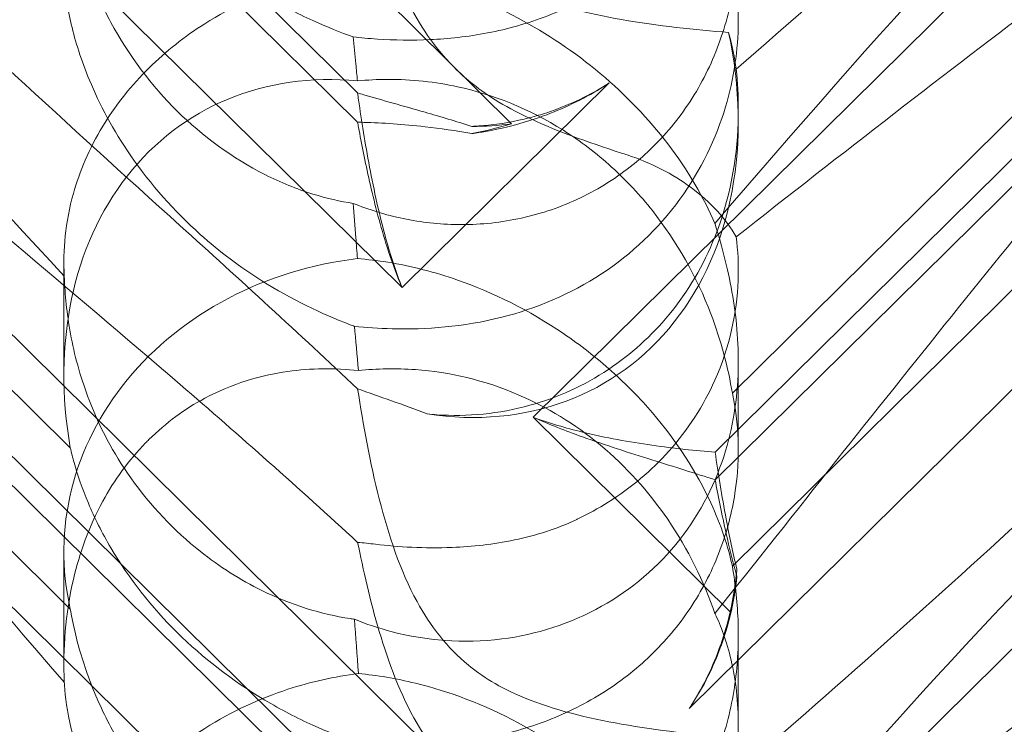
# Model space of a CAD drawing. Units: millimetres. Extents: x -6432 to 3479, y -3914 to 3608.
# Drawn here: x -1597 to -1555, y 686 to 716 of the extents above; entities that cross this region are included whole.
import ezdxf

# ---------------------------------------------------------------- set-up
doc = ezdxf.new("R2010")
doc.units = ezdxf.units.MM

# ---------------------------------------------------------------- blocks, each defined once
blk = doc.blocks.new('A$C8beed461')
at = {"color": 0, "linetype": 'Continuous', "lineweight": 0}
for p, q in [((-13884.257, 5484.344), (-13952.524, 5551.805)), ((-13939.609, 5533.932), (-13890.739, 5485.639)), ((-13939.609, 5532.703), (-13890.739, 5484.409)), ((-13943.317, 5531.257), (-13888.868, 5477.45)), ((-13831.158, 5523.572), (-13883.349, 5471.996)), ((-13884.257, 5454.697), (-13952.524, 5522.159)), ((-13875.697, 5469.363), (-13837.127, 5507.479)), ((-13939.609, 5504.286), (-13890.739, 5455.992)), ((-13875.697, 5470.523), (-13842.053, 5503.77)), ((-13939.609, 5503.057), (-13890.739, 5454.763)), ((-13943.317, 5501.611), (-13888.868, 5447.803)), ((-13876.789, 5459.74), (-13836.666, 5499.39)), ((-13902.822, 5470.71), (-13930.036, 5497.604)), ((-13851.717, 5495.986), (-13874.973, 5473.004)), ((-13831.158, 5493.925), (-13883.349, 5442.35)), ((-13902.822, 5463.926), (-13930.036, 5490.819)), ((-13851.717, 5488.708), (-13874.973, 5465.726)), ((-13888.868, 5477.45), (-13880.153, 5486.061)), ((-13874.723, 5484.92), (-13874.723, 5484.416)), ((-13903.091, 5478.512), (-13903.091, 5473.77)), ((-13874.723, 5474.373), (-13874.723, 5470.621)), ((-13883.349, 5471.996), (-13875.051, 5463.795)), ((-13903.091, 5466.328), (-13903.091, 5461.586)), ((-13874.723, 5462.842), (-13874.723, 5459.09))]:
    blk.add_line(p, q, dxfattribs=at)
for centre, major_axis, ratio, start_param, end_param in [((-13888.907, 5487.792), (8.737, -14.245), 0.784388, -0.585787, 1.147406), ((-13888.907, 5470.394), (8.737, -14.245), 0.784388, 2.607833, 4.243939), ((-13888.907, 5496.033), (14.183, 0.247), 0.873709, -1.37461, -1.252038), ((-13888.907, 5500.04), (8.737, -14.245), 0.784388, -0.452236, -0.329663), ((-13888.907, 5466.387), (14.183, 0.247), 0.873709, 1.685458, 3.321564), ((-13888.907, 5470.394), (8.737, -14.245), 0.784388, 0.69178, 0.814353), ((-13888.907, 5466.387), (14.183, 0.247), 0.873709, -0.230594, -0.108021)]:
    blk.add_ellipse(centre, major_axis=major_axis, ratio=ratio, start_param=start_param, end_param=end_param, dxfattribs=at)
for points, knots in [([(-13845.703, 5514.233), (-13846.36, 5513.508), (-13847.045, 5512.765), (-13851.923, 5507.582), (-13856.712, 5502.952), (-13865.945, 5494.431), (-13870.339, 5490.522), (-13874.811, 5486.64)], [15.867439, 15.867439, 15.867439, 15.867439, 16.278815, 16.278815, 18.675757, 18.675757, 20.663569, 20.663569, 20.663569, 20.663569]), ([(-13835.486, 5510.957), (-13835.406, 5510.95), (-13835.333, 5510.941), (-13834.987, 5510.868), (-13834.824, 5510.717), (-13835.41, 5509.738), (-13836.416, 5508.79), (-13840.474, 5505.543), (-13843.638, 5503.197), (-13851.923, 5497.062), (-13856.712, 5493.51), (-13865.945, 5486.5), (-13870.339, 5483.109), (-13874.811, 5479.584)], [9.892609, 9.892609, 9.892609, 9.892609, 10.252484, 10.252484, 11.828724, 11.828724, 13.905795, 13.905795, 16.278815, 16.278815, 18.675757, 18.675757, 20.663569, 20.663569, 20.663569, 20.663569]), ([(-13898.195, 5473.368), (-13907.627, 5481.478), (-13916.486, 5488.758), (-13929.686, 5499.359), (-13934.124, 5502.831), (-13939.275, 5507.049), (-13940.543, 5508.172), (-13941.576, 5509.374), (-13941.685, 5509.671), (-13941.456, 5509.858), (-13941.345, 5509.9), (-13941.043, 5509.901), (-13940.928, 5509.893), (-13940.674, 5509.857), (-13940.552, 5509.835), (-13940.282, 5509.776), (-13940.143, 5509.741), (-13939.804, 5509.648), (-13939.605, 5509.586), (-13938.755, 5509.302), (-13937.966, 5508.983), (-13935.794, 5507.93), (-13934.267, 5507.068), (-13928.852, 5503.397), (-13925.039, 5500.188), (-13915.047, 5490.718), (-13909.231, 5484.627), (-13903.075, 5477.932)], [0, 0, 0, 0, 3.809464, 3.809464, 6.793872, 6.793872, 8.891779, 8.891779, 10.345777, 10.345777, 10.858696, 10.858696, 11.082023, 11.082023, 11.254541, 11.254541, 11.428064, 11.428064, 11.676888, 11.676888, 12.567912, 12.567912, 13.801165, 13.801165, 16.215927, 16.215927, 19.082552, 19.082552, 19.082552, 19.082552]), ([(-13875.707, 5480.145), (-13868.812, 5488.203), (-13862.419, 5495.298), (-13852.651, 5504.356), (-13848.636, 5507.49), (-13844.462, 5509.49), (-13844.079, 5509.661), (-13843.7, 5509.817)], [0.744825, 0.744825, 0.744825, 0.744825, 4.153495, 4.153495, 6.55298, 6.55298, 6.798196, 6.798196, 6.798196, 6.798196]), ([(-13898.195, 5480.052), (-13907.627, 5488.553), (-13916.486, 5496.913), (-13925.49, 5506.15), (-13926.988, 5507.723), (-13928.381, 5509.223)], [0, 0, 0, 0, 3.809464, 3.809464, 4.634078, 4.634078, 4.634078, 4.634078]), ([(-13874.973, 5502.651), (-13874.842, 5502.044), (-13874.755, 5501.361), (-13874.705, 5499.996), (-13874.741, 5499.235), (-13874.986, 5497.659), (-13875.194, 5496.844), (-13875.795, 5495.249), (-13876.188, 5494.467), (-13877.137, 5493.006), (-13877.693, 5492.328), (-13878.3, 5491.727), (-13878.908, 5491.127), (-13879.599, 5490.573), (-13881.099, 5489.614), (-13881.907, 5489.209), (-13883.57, 5488.566), (-13884.427, 5488.328), (-13886.106, 5488.004), (-13886.928, 5487.917), (-13888.433, 5487.848), (-13889.203, 5487.861), (-13890.263, 5487.93), (-13890.604, 5487.961), (-13890.92, 5487.995)], [8.424608, 8.424608, 8.424608, 8.424608, 8.672959, 8.672959, 8.930855, 8.930855, 9.188751, 9.188751, 9.446647, 9.446647, 9.704543, 9.704543, 9.704543, 9.962439, 9.962439, 10.220335, 10.220335, 10.478231, 10.478231, 10.736127, 10.736127, 10.985977, 10.985977, 11.112966, 11.112966, 11.112966, 11.112966]), ([(-13875.707, 5463.737), (-13868.812, 5472.411), (-13862.419, 5480.552), (-13852.651, 5491.979), (-13848.636, 5496.333), (-13844.462, 5499.981), (-13844.079, 5500.307), (-13843.7, 5500.621)], [0.744825, 0.744825, 0.744825, 0.744825, 4.153495, 4.153495, 6.55298, 6.55298, 6.798196, 6.798196, 6.798196, 6.798196]), ([(-13890.92, 5487.995), (-13891.456, 5488.189), (-13892.029, 5488.418), (-13893.281, 5488.988), (-13893.965, 5489.341), (-13895.978, 5490.54), (-13897.266, 5491.537), (-13899.383, 5493.629), (-13900.367, 5494.877), (-13901.487, 5496.775), (-13901.805, 5497.412), (-13902.32, 5498.629), (-13902.518, 5499.21), (-13902.722, 5499.942), (-13902.775, 5500.152), (-13902.822, 5500.357)], [3.045204, 3.045204, 3.045204, 3.045204, 3.243554, 3.243554, 3.468142, 3.468142, 3.917318, 3.917318, 4.366493, 4.366493, 4.591081, 4.591081, 4.815668, 4.815668, 4.904657, 4.904657, 4.904657, 4.904657]), ([(-13928.381, 5479.577), (-13932.031, 5483.506), (-13934.959, 5486.941), (-13939.275, 5492.718), (-13940.543, 5494.88), (-13941.576, 5497.515), (-13941.685, 5498.313), (-13941.456, 5498.978), (-13941.345, 5499.16), (-13941.043, 5499.321), (-13940.928, 5499.359), (-13940.674, 5499.388), (-13940.552, 5499.386), (-13940.282, 5499.355), (-13940.143, 5499.325), (-13939.804, 5499.231), (-13939.605, 5499.157), (-13938.755, 5498.793), (-13937.966, 5498.321), (-13935.794, 5496.754), (-13934.267, 5495.468), (-13928.852, 5490.343), (-13925.039, 5486.183), (-13915.047, 5474.836), (-13909.231, 5467.987), (-13903.075, 5460.845)], [4.634078, 4.634078, 4.634078, 4.634078, 6.793872, 6.793872, 8.891779, 8.891779, 10.345777, 10.345777, 10.858696, 10.858696, 11.082023, 11.082023, 11.254541, 11.254541, 11.428064, 11.428064, 11.676888, 11.676888, 12.567912, 12.567912, 13.801165, 13.801165, 16.215927, 16.215927, 19.082552, 19.082552, 19.082552, 19.082552]), ([(-13890.734, 5496.377), (-13890.506, 5495.243), (-13890.214, 5493.936), (-13889.439, 5491.326), (-13888.944, 5489.977), (-13887.96, 5488.288), (-13887.646, 5487.827), (-13886.92, 5486.947), (-13886.519, 5486.541), (-13886.075, 5486.166)], [1.6870118, 1.6870118, 1.6870118, 1.6870118, 1.9297069, 1.9297069, 2.1717669, 2.1717669, 2.2664293, 2.2664293, 2.3614409, 2.3614409, 2.3614409, 2.3614409]), ([(-13874.973, 5495.372), (-13874.842, 5494.597), (-13874.755, 5493.768), (-13874.705, 5492.167), (-13874.741, 5491.303), (-13874.986, 5489.56), (-13875.194, 5488.681), (-13875.795, 5486.989), (-13876.188, 5486.174), (-13877.137, 5484.671), (-13877.693, 5483.984), (-13878.3, 5483.383), (-13878.908, 5482.782), (-13879.599, 5482.238), (-13881.099, 5481.321), (-13881.907, 5480.949), (-13883.57, 5480.404), (-13884.427, 5480.23), (-13886.106, 5480.072), (-13886.928, 5480.088), (-13888.433, 5480.255), (-13889.203, 5480.416), (-13890.263, 5480.742), (-13890.604, 5480.865), (-13890.92, 5480.994)], [8.424608, 8.424608, 8.424608, 8.424608, 8.672959, 8.672959, 8.930855, 8.930855, 9.188751, 9.188751, 9.446647, 9.446647, 9.704543, 9.704543, 9.704543, 9.962439, 9.962439, 10.220335, 10.220335, 10.478231, 10.478231, 10.736127, 10.736127, 10.985977, 10.985977, 11.112966, 11.112966, 11.112966, 11.112966]), ([(-13890.92, 5480.994), (-13891.456, 5481.076), (-13892.029, 5481.205), (-13893.281, 5481.593), (-13893.965, 5481.868), (-13895.978, 5482.885), (-13897.266, 5483.831), (-13899.383, 5485.923), (-13900.367, 5487.222), (-13901.487, 5489.302), (-13901.805, 5490.017), (-13902.32, 5491.428), (-13902.518, 5492.124), (-13902.722, 5493.038), (-13902.775, 5493.305), (-13902.822, 5493.572)], [3.045204, 3.045204, 3.045204, 3.045204, 3.243554, 3.243554, 3.468142, 3.468142, 3.917318, 3.917318, 4.366493, 4.366493, 4.591081, 4.591081, 4.815668, 4.815668, 4.904657, 4.904657, 4.904657, 4.904657]), ([(-13890.867, 5475.817), (-13890.379, 5475.77), (-13889.85, 5475.733), (-13887.869, 5475.682), (-13886.301, 5475.79), (-13883.224, 5476.57), (-13881.79, 5477.167), (-13879.21, 5478.863), (-13878.089, 5479.92), (-13876.287, 5482.395), (-13875.656, 5483.73), (-13874.906, 5486.25), (-13874.734, 5487.462), (-13874.714, 5489.663), (-13874.834, 5490.606), (-13875.212, 5492.23), (-13875.457, 5492.872), (-13875.7, 5493.369), (-13875.704, 5493.376), (-13875.707, 5493.383)], [6.200217, 6.200217, 6.200217, 6.200217, 6.405815, 6.405815, 6.91435, 6.91435, 7.365922, 7.365922, 7.799981, 7.799981, 8.229132, 8.229132, 8.61452, 8.61452, 8.96222, 8.96222, 9.305907, 9.305907, 9.310787, 9.310787, 9.310787, 9.310787]), ([(-13899.514, 5486.687), (-13898.798, 5487.394), (-13898.007, 5488.017), (-13896.02, 5489.28), (-13894.829, 5489.816), (-13892.703, 5490.507), (-13891.709, 5490.729), (-13890.701, 5490.856)], [-3.003967, -3.003967, -3.003967, -3.003967, -2.590179, -2.590179, -2.026922, -2.026922, -1.561112, -1.561112, -1.561112, -1.561112]), ([(-13875.707, 5480.145), (-13876.172, 5481.229), (-13876.823, 5482.368), (-13878.49, 5484.544), (-13879.44, 5485.543), (-13881.606, 5487.361), (-13882.768, 5488.141), (-13885.406, 5489.546), (-13886.864, 5490.099), (-13889.122, 5490.653), (-13889.926, 5490.786), (-13890.701, 5490.856)], [5.234746, 5.234746, 5.234746, 5.234746, 5.54822, 5.54822, 5.835046, 5.835046, 6.117419, 6.117419, 6.450005, 6.450005, 6.641461, 6.641461, 6.641461, 6.641461]), ([(-13886.075, 5491.209), (-13885.539, 5490.766), (-13884.795, 5490.277), (-13882.473, 5489.323), (-13881.063, 5488.981), (-13878.097, 5488.459), (-13876.533, 5488.292), (-13875.13, 5488.188)], [0, 0, 0, 0, 0.2108998, 0.2108998, 0.4532032, 0.4532032, 0.7136693, 0.7136693, 0.7136693, 0.7136693]), ([(-13903.075, 5490.492), (-13903.073, 5490.45), (-13903.07, 5490.407), (-13903.031, 5489.886), (-13902.952, 5489.274), (-13902.611, 5487.81), (-13902.362, 5487.011), (-13901.593, 5485.158), (-13901.018, 5484.073), (-13899.447, 5481.794), (-13898.449, 5480.667), (-13896.54, 5478.959), (-13895.666, 5478.306), (-13894.77, 5477.74), (-13893.524, 5476.953), (-13892.252, 5476.348), (-13890.992, 5475.864), (-13890.93, 5475.84), (-13890.867, 5475.817)], [6.808223, 6.808223, 6.808223, 6.808223, 6.838917, 6.838917, 7.168203, 7.168203, 7.489185, 7.489185, 7.884391, 7.884391, 8.327882, 8.327882, 8.659941, 8.659941, 8.659941, 9.122051, 9.122051, 9.14637, 9.14637, 9.14637, 9.14637]), ([(-13890.92, 5487.995), (-13890.884, 5487.629), (-13890.847, 5487.247), (-13890.789, 5486.627), (-13890.767, 5486.388), (-13890.744, 5486.144)], [8.5023876, 8.5023876, 8.5023876, 8.5023876, 8.6649959, 8.6649959, 8.7617863, 8.7617863, 8.7617863, 8.7617863]), ([(-13903.075, 5477.932), (-13903.135, 5479.022), (-13903.03, 5480.196), (-13902.43, 5482.332), (-13902.03, 5483.289), (-13900.968, 5485.042), (-13900.369, 5485.818), (-13899.607, 5486.593), (-13899.561, 5486.64), (-13899.514, 5486.687)], [-4.6011, -4.6011, -4.6011, -4.6011, -3.947702, -3.947702, -3.450402, -3.450402, -3.031118, -3.031118, -3.003967, -3.003967, -3.003967, -3.003967]), ([(-13890.744, 5486.144), (-13890.327, 5486.186), (-13889.9, 5486.209), (-13888.472, 5486.216), (-13887.459, 5486.104), (-13885.074, 5485.583), (-13883.512, 5484.971), (-13881.367, 5483.616), (-13880.682, 5483.095), (-13879.422, 5481.951), (-13878.846, 5481.329), (-13877.316, 5479.4), (-13876.465, 5477.884), (-13875.445, 5475.213), (-13875.151, 5474.067), (-13874.973, 5473.004)], [2.301423, 2.301423, 2.301423, 2.301423, 2.436149, 2.436149, 2.749398, 2.749398, 3.240858, 3.240858, 3.486589, 3.486589, 3.732319, 3.732319, 4.227448, 4.227448, 4.594556, 4.594556, 4.594556, 4.594556]), ([(-13886.075, 5486.166), (-13885.539, 5485.713), (-13884.795, 5485.197), (-13882.473, 5484.069), (-13881.063, 5483.576), (-13879.557, 5483.084), (-13879.48, 5483.059), (-13879.402, 5483.034)], [0, 0, 0, 0, 0.2108998, 0.2108998, 0.4532032, 0.4532032, 0.466263, 0.466263, 0.466263, 0.466263]), ([(-13880.153, 5486.061), (-13880.223, 5486.015), (-13880.293, 5485.969), (-13881.121, 5485.445), (-13881.938, 5485.041), (-13883.016, 5484.635), (-13883.254, 5484.553), (-13883.494, 5484.477)], [5.087435, 5.087435, 5.087435, 5.087435, 5.1117169, 5.1117169, 5.3711624, 5.3711624, 5.4438803, 5.4438803, 5.4438803, 5.4438803]), ([(-13883.494, 5484.6), (-13883.254, 5484.662), (-13883.016, 5484.732), (-13881.938, 5485.088), (-13881.121, 5485.465), (-13880.293, 5485.972), (-13880.223, 5486.016), (-13880.153, 5486.061)], [4.2606624, 4.2606624, 4.2606624, 4.2606624, 4.3333803, 4.3333803, 4.5928258, 4.5928258, 4.6171077, 4.6171077, 4.6171077, 4.6171077]), ([(-13888.868, 5477.45), (-13889.131, 5478.114), (-13889.351, 5478.802), (-13889.824, 5480.508), (-13890.045, 5481.533), (-13890.419, 5483.514), (-13890.571, 5484.469), (-13890.712, 5485.445), (-13890.726, 5485.542), (-13890.739, 5485.639)], [5.525418, 5.525418, 5.525418, 5.525418, 5.7396082, 5.7396082, 6.0510548, 6.0510548, 6.3625014, 6.3625014, 6.3968029, 6.3968029, 6.3968029, 6.3968029]), ([(-13890.739, 5485.639), (-13890.653, 5485.614), (-13890.567, 5485.588), (-13889.694, 5485.336), (-13888.821, 5485.093), (-13887.262, 5484.642), (-13886.6, 5484.446), (-13885.931, 5484.232)], [3.8311965, 3.8311965, 3.8311965, 3.8311965, 3.8654979, 3.8654979, 4.1769445, 4.1769445, 4.3934401, 4.3934401, 4.3934401, 4.3934401]), ([(-13874.723, 5484.92), (-13874.723, 5484.744), (-13874.726, 5484.567), (-13874.784, 5482.788), (-13875.083, 5481.149), (-13876.184, 5478.4), (-13876.83, 5477.289), (-13878.378, 5475.416), (-13879.232, 5474.641), (-13881.205, 5473.33), (-13882.321, 5472.821), (-13884.792, 5472.136), (-13886.12, 5472.013), (-13887.538, 5472.109), (-13887.671, 5472.12), (-13887.804, 5472.133)], [1.667839, 1.667839, 1.667839, 1.667839, 1.724788, 1.724788, 2.235551, 2.235551, 2.617943, 2.617943, 2.957606, 2.957606, 3.317442, 3.317442, 3.717547, 3.717547, 3.759563, 3.759563, 3.759563, 3.759563]), ([(-13890.739, 5484.409), (-13890.653, 5484.408), (-13890.567, 5484.405), (-13889.694, 5484.379), (-13888.821, 5484.323), (-13887.262, 5484.147), (-13886.6, 5484.052), (-13885.931, 5483.928)], [3.8311965, 3.8311965, 3.8311965, 3.8311965, 3.8654979, 3.8654979, 4.1769445, 4.1769445, 4.3934401, 4.3934401, 4.3934401, 4.3934401]), ([(-13888.868, 5477.45), (-13889.131, 5478.061), (-13889.351, 5478.685), (-13889.824, 5480.201), (-13890.045, 5481.088), (-13890.419, 5482.743), (-13890.571, 5483.512), (-13890.712, 5484.262), (-13890.726, 5484.336), (-13890.739, 5484.409)], [5.525418, 5.525418, 5.525418, 5.525418, 5.7396082, 5.7396082, 6.0510548, 6.0510548, 6.3625014, 6.3625014, 6.3968029, 6.3968029, 6.3968029, 6.3968029]), ([(-13885.931, 5484.232), (-13885.737, 5484.241), (-13885.543, 5484.255), (-13884.732, 5484.332), (-13884.109, 5484.44), (-13883.494, 5484.6)], [4.0146681, 4.0146681, 4.0146681, 4.0146681, 4.0739348, 4.0739348, 4.2606624, 4.2606624, 4.2606624, 4.2606624]), ([(-13885.931, 5483.928), (-13885.737, 5483.955), (-13885.543, 5483.986), (-13884.732, 5484.132), (-13884.109, 5484.283), (-13883.494, 5484.477)], [4.0146681, 4.0146681, 4.0146681, 4.0146681, 4.0739348, 4.0739348, 4.2606624, 4.2606624, 4.2606624, 4.2606624]), ([(-13845.703, 5484.587), (-13846.36, 5483.861), (-13847.045, 5483.119), (-13851.923, 5477.936), (-13856.712, 5473.306), (-13865.945, 5464.784), (-13870.339, 5460.876), (-13874.811, 5456.993)], [15.867439, 15.867439, 15.867439, 15.867439, 16.278815, 16.278815, 18.675757, 18.675757, 20.663569, 20.663569, 20.663569, 20.663569]), ([(-13879.402, 5483.034), (-13878.392, 5482.707), (-13877.48, 5482.231), (-13875.89, 5481.051), (-13875.245, 5480.343), (-13874.811, 5479.584)], [0, 0, 0, 0, 0.3495311, 0.3495311, 0.7227276, 0.7227276, 0.7227276, 0.7227276]), ([(-13890.92, 5480.994), (-13890.884, 5480.517), (-13890.847, 5480.032), (-13890.789, 5479.259), (-13890.767, 5478.966), (-13890.744, 5478.669)], [8.5023876, 8.5023876, 8.5023876, 8.5023876, 8.6649959, 8.6649959, 8.7617863, 8.7617863, 8.7617863, 8.7617863]), ([(-13835.486, 5481.31), (-13835.406, 5481.304), (-13835.333, 5481.295), (-13834.987, 5481.222), (-13834.824, 5481.071), (-13835.41, 5480.092), (-13836.416, 5479.143), (-13840.474, 5475.897), (-13843.638, 5473.55), (-13851.923, 5467.415), (-13856.712, 5463.864), (-13865.945, 5456.854), (-13870.339, 5453.463), (-13874.811, 5449.937)], [9.892609, 9.892609, 9.892609, 9.892609, 10.252484, 10.252484, 11.828724, 11.828724, 13.905795, 13.905795, 16.278815, 16.278815, 18.675757, 18.675757, 20.663569, 20.663569, 20.663569, 20.663569]), ([(-13898.195, 5443.722), (-13907.627, 5451.832), (-13916.486, 5459.112), (-13929.686, 5469.712), (-13934.124, 5473.185), (-13939.275, 5477.402), (-13940.543, 5478.525), (-13941.576, 5479.727), (-13941.685, 5480.025), (-13941.456, 5480.212), (-13941.345, 5480.254), (-13941.043, 5480.254), (-13940.928, 5480.247), (-13940.674, 5480.211), (-13940.552, 5480.189), (-13940.282, 5480.13), (-13940.143, 5480.095), (-13939.804, 5480.001), (-13939.605, 5479.939), (-13938.755, 5479.655), (-13937.966, 5479.336), (-13935.794, 5478.283), (-13934.267, 5477.421), (-13928.852, 5473.751), (-13925.039, 5470.542), (-13915.047, 5461.072), (-13909.231, 5454.981), (-13903.075, 5448.286)], [0, 0, 0, 0, 3.809464, 3.809464, 6.793872, 6.793872, 8.891779, 8.891779, 10.345777, 10.345777, 10.858696, 10.858696, 11.082023, 11.082023, 11.254541, 11.254541, 11.428064, 11.428064, 11.676888, 11.676888, 12.567912, 12.567912, 13.801165, 13.801165, 16.215927, 16.215927, 19.082552, 19.082552, 19.082552, 19.082552]), ([(-13890.867, 5463.499), (-13890.379, 5463.298), (-13889.85, 5463.117), (-13887.869, 5462.602), (-13886.301, 5462.46), (-13883.224, 5462.85), (-13881.79, 5463.303), (-13879.21, 5464.748), (-13878.089, 5465.698), (-13876.287, 5467.996), (-13875.656, 5469.268), (-13874.906, 5471.76), (-13874.734, 5472.997), (-13874.714, 5475.374), (-13874.834, 5476.452), (-13875.212, 5478.463), (-13875.457, 5479.345), (-13875.7, 5480.124), (-13875.704, 5480.135), (-13875.707, 5480.145)], [6.200217, 6.200217, 6.200217, 6.200217, 6.405815, 6.405815, 6.91435, 6.91435, 7.365922, 7.365922, 7.799981, 7.799981, 8.229132, 8.229132, 8.61452, 8.61452, 8.96222, 8.96222, 9.305907, 9.305907, 9.310787, 9.310787, 9.310787, 9.310787]), ([(-13875.707, 5450.499), (-13868.812, 5458.556), (-13862.419, 5465.652), (-13852.651, 5474.71), (-13848.636, 5477.844), (-13844.462, 5479.844), (-13844.079, 5480.015), (-13843.7, 5480.171)], [0.744825, 0.744825, 0.744825, 0.744825, 4.153495, 4.153495, 6.55298, 6.55298, 6.798196, 6.798196, 6.798196, 6.798196]), ([(-13898.195, 5450.405), (-13907.627, 5458.907), (-13916.486, 5467.267), (-13925.49, 5476.504), (-13926.988, 5478.076), (-13928.381, 5479.577)], [0, 0, 0, 0, 3.809464, 3.809464, 4.634078, 4.634078, 4.634078, 4.634078]), ([(-13874.811, 5479.584), (-13874.738, 5479.015), (-13874.706, 5478.4), (-13874.784, 5476.403), (-13875.083, 5474.961), (-13876.184, 5472.492), (-13876.83, 5471.477), (-13878.378, 5469.75), (-13879.232, 5469.028), (-13880.61, 5468.159), (-13881.046, 5467.919), (-13881.497, 5467.703)], [1.476307, 1.476307, 1.476307, 1.476307, 1.724788, 1.724788, 2.235551, 2.235551, 2.617943, 2.617943, 2.957606, 2.957606, 3.106372, 3.106372, 3.106372, 3.106372]), ([(-13890.744, 5478.669), (-13890.327, 5478.636), (-13889.9, 5478.586), (-13888.472, 5478.356), (-13887.459, 5478.092), (-13885.074, 5477.259), (-13883.512, 5476.491), (-13881.367, 5475.033), (-13880.682, 5474.497), (-13879.422, 5473.37), (-13878.846, 5472.778), (-13877.316, 5470.995), (-13876.465, 5469.667), (-13875.445, 5467.451), (-13875.151, 5466.538), (-13874.973, 5465.726)], [2.301423, 2.301423, 2.301423, 2.301423, 2.436149, 2.436149, 2.749398, 2.749398, 3.240858, 3.240858, 3.486589, 3.486589, 3.732319, 3.732319, 4.227448, 4.227448, 4.594556, 4.594556, 4.594556, 4.594556]), ([(-13903.075, 5477.932), (-13903.073, 5477.868), (-13903.07, 5477.803), (-13903.031, 5477.028), (-13902.952, 5476.224), (-13902.611, 5474.466), (-13902.362, 5473.574), (-13901.593, 5471.594), (-13901.018, 5470.495), (-13899.447, 5468.271), (-13898.449, 5467.222), (-13896.54, 5465.705), (-13895.666, 5465.152), (-13894.77, 5464.71), (-13893.524, 5464.096), (-13892.252, 5463.705), (-13890.992, 5463.516), (-13890.93, 5463.507), (-13890.867, 5463.499)], [6.808223, 6.808223, 6.808223, 6.808223, 6.838917, 6.838917, 7.168203, 7.168203, 7.489185, 7.489185, 7.884391, 7.884391, 8.327882, 8.327882, 8.659941, 8.659941, 8.659941, 9.122051, 9.122051, 9.14637, 9.14637, 9.14637, 9.14637]), ([(-13899.514, 5471.057), (-13898.798, 5471.765), (-13898.007, 5472.342), (-13896.02, 5473.406), (-13894.829, 5473.76), (-13892.703, 5474.057), (-13891.709, 5474.068), (-13890.701, 5473.958)], [-3.003967, -3.003967, -3.003967, -3.003967, -2.590179, -2.590179, -2.026922, -2.026922, -1.561112, -1.561112, -1.561112, -1.561112]), ([(-13875.707, 5463.737), (-13876.172, 5465.08), (-13876.823, 5466.428), (-13878.49, 5468.865), (-13879.44, 5469.922), (-13881.606, 5471.721), (-13882.768, 5472.426), (-13885.406, 5473.556), (-13886.864, 5473.894), (-13889.122, 5474.059), (-13889.926, 5474.04), (-13890.701, 5473.958)], [5.234746, 5.234746, 5.234746, 5.234746, 5.54822, 5.54822, 5.835046, 5.835046, 6.117419, 6.117419, 6.450005, 6.450005, 6.641461, 6.641461, 6.641461, 6.641461]), ([(-13890.734, 5473.189), (-13890.506, 5471.682), (-13890.214, 5470.082), (-13889.439, 5467.037), (-13888.944, 5465.536), (-13887.96, 5463.729), (-13887.646, 5463.244), (-13886.92, 5462.338), (-13886.519, 5461.93), (-13886.075, 5461.563)], [1.6870118, 1.6870118, 1.6870118, 1.6870118, 1.9297069, 1.9297069, 2.1717669, 2.1717669, 2.2664293, 2.2664293, 2.3614409, 2.3614409, 2.3614409, 2.3614409]), ([(-13874.973, 5473.004), (-13874.842, 5472.398), (-13874.755, 5471.714), (-13874.705, 5470.35), (-13874.741, 5469.588), (-13874.986, 5468.012), (-13875.194, 5467.198), (-13875.795, 5465.603), (-13876.188, 5464.82), (-13877.137, 5463.36), (-13877.693, 5462.682), (-13878.3, 5462.081), (-13878.908, 5461.48), (-13879.599, 5460.926), (-13881.099, 5459.967), (-13881.907, 5459.562), (-13883.57, 5458.92), (-13884.427, 5458.682), (-13886.106, 5458.358), (-13886.928, 5458.271), (-13888.433, 5458.201), (-13889.203, 5458.215), (-13890.263, 5458.284), (-13890.604, 5458.315), (-13890.92, 5458.348)], [8.424608, 8.424608, 8.424608, 8.424608, 8.672959, 8.672959, 8.930855, 8.930855, 9.188751, 9.188751, 9.446647, 9.446647, 9.704543, 9.704543, 9.704543, 9.962439, 9.962439, 10.220335, 10.220335, 10.478231, 10.478231, 10.736127, 10.736127, 10.985977, 10.985977, 11.112966, 11.112966, 11.112966, 11.112966]), ([(-13875.697, 5469.363), (-13876.513, 5469.628), (-13877.411, 5469.906), (-13879.301, 5470.501), (-13880.293, 5470.816), (-13881.979, 5471.421), (-13882.674, 5471.69), (-13883.349, 5471.996)], [3.8441239, 3.8441239, 3.8441239, 3.8441239, 4.1615449, 4.1615449, 4.4799349, 4.4799349, 4.7039593, 4.7039593, 4.7039593, 4.7039593]), ([(-13875.697, 5470.523), (-13876.513, 5470.588), (-13877.411, 5470.682), (-13879.301, 5470.953), (-13880.293, 5471.13), (-13881.979, 5471.542), (-13882.674, 5471.744), (-13883.349, 5471.996)], [3.8441239, 3.8441239, 3.8441239, 3.8441239, 4.1615449, 4.1615449, 4.4799349, 4.4799349, 4.7039593, 4.7039593, 4.7039593, 4.7039593]), ([(-13903.075, 5460.845), (-13903.135, 5462.246), (-13903.03, 5463.716), (-13902.43, 5466.284), (-13902.03, 5467.4), (-13900.968, 5469.353), (-13900.369, 5470.182), (-13899.607, 5470.964), (-13899.561, 5471.011), (-13899.514, 5471.057)], [-4.6011, -4.6011, -4.6011, -4.6011, -3.947702, -3.947702, -3.450402, -3.450402, -3.031118, -3.031118, -3.003967, -3.003967, -3.003967, -3.003967]), ([(-13875.707, 5434.09), (-13868.812, 5442.765), (-13862.419, 5450.906), (-13852.651, 5462.332), (-13848.636, 5466.687), (-13844.462, 5470.335), (-13844.079, 5470.661), (-13843.7, 5470.974)], [0.744825, 0.744825, 0.744825, 0.744825, 4.153495, 4.153495, 6.55298, 6.55298, 6.798196, 6.798196, 6.798196, 6.798196]), ([(-13890.92, 5458.348), (-13891.456, 5458.543), (-13892.029, 5458.772), (-13893.281, 5459.342), (-13893.965, 5459.695), (-13895.978, 5460.893), (-13897.266, 5461.89), (-13899.383, 5463.983), (-13900.367, 5465.23), (-13901.487, 5467.129), (-13901.805, 5467.765), (-13902.32, 5468.983), (-13902.518, 5469.564), (-13902.722, 5470.295), (-13902.775, 5470.505), (-13902.822, 5470.71)], [3.045204, 3.045204, 3.045204, 3.045204, 3.243554, 3.243554, 3.468142, 3.468142, 3.917318, 3.917318, 4.366493, 4.366493, 4.591081, 4.591081, 4.815668, 4.815668, 4.904657, 4.904657, 4.904657, 4.904657]), ([(-13874.784, 5465.601), (-13874.955, 5466.307), (-13875.102, 5467.012), (-13875.419, 5468.69), (-13875.571, 5469.644), (-13875.697, 5470.523)], [5.8345592, 5.8345592, 5.8345592, 5.8345592, 6.0510548, 6.0510548, 6.3621798, 6.3621798, 6.3621798, 6.3621798]), ([(-13928.381, 5449.93), (-13932.031, 5453.859), (-13934.959, 5457.294), (-13939.275, 5463.072), (-13940.543, 5465.234), (-13941.576, 5467.869), (-13941.685, 5468.666), (-13941.456, 5469.332), (-13941.345, 5469.513), (-13941.043, 5469.675), (-13940.928, 5469.713), (-13940.674, 5469.741), (-13940.552, 5469.74), (-13940.282, 5469.709), (-13940.143, 5469.679), (-13939.804, 5469.585), (-13939.605, 5469.51), (-13938.755, 5469.147), (-13937.966, 5468.674), (-13935.794, 5467.108), (-13934.267, 5465.821), (-13928.852, 5460.697), (-13925.039, 5456.537), (-13915.047, 5445.19), (-13909.231, 5438.34), (-13903.075, 5431.199)], [4.634078, 4.634078, 4.634078, 4.634078, 6.793872, 6.793872, 8.891779, 8.891779, 10.345777, 10.345777, 10.858696, 10.858696, 11.082023, 11.082023, 11.254541, 11.254541, 11.428064, 11.428064, 11.676888, 11.676888, 12.567912, 12.567912, 13.801165, 13.801165, 16.215927, 16.215927, 19.082552, 19.082552, 19.082552, 19.082552]), ([(-13874.784, 5465.297), (-13874.955, 5465.913), (-13875.102, 5466.517), (-13875.419, 5467.919), (-13875.571, 5468.688), (-13875.697, 5469.363)], [5.8345592, 5.8345592, 5.8345592, 5.8345592, 6.0510548, 6.0510548, 6.3621798, 6.3621798, 6.3621798, 6.3621798]), ([(-13881.497, 5467.703), (-13881.501, 5467.701), (-13881.506, 5467.699), (-13882.342, 5467.301), (-13883.235, 5467.02), (-13885.02, 5466.647), (-13885.906, 5466.551), (-13887.927, 5466.471), (-13889.022, 5466.536), (-13889.984, 5466.652)], [0, 0, 0, 0, 0.001439, 0.001439, 0.2807591, 0.2807591, 0.5525922, 0.5525922, 0.9200023, 0.9200023, 0.9200023, 0.9200023]), ([(-13890.734, 5466.731), (-13890.506, 5465.597), (-13890.214, 5464.289), (-13889.439, 5461.68), (-13888.944, 5460.33), (-13887.96, 5458.642), (-13887.646, 5458.18), (-13886.92, 5457.3), (-13886.519, 5456.895), (-13886.075, 5456.519)], [1.6870118, 1.6870118, 1.6870118, 1.6870118, 1.9297069, 1.9297069, 2.1717669, 2.1717669, 2.2664293, 2.2664293, 2.3614409, 2.3614409, 2.3614409, 2.3614409]), ([(-13874.973, 5465.726), (-13874.842, 5464.951), (-13874.755, 5464.121), (-13874.705, 5462.521), (-13874.741, 5461.657), (-13874.986, 5459.914), (-13875.194, 5459.035), (-13875.795, 5457.343), (-13876.188, 5456.528), (-13877.137, 5455.025), (-13877.693, 5454.337), (-13878.3, 5453.737), (-13878.908, 5453.136), (-13879.599, 5452.591), (-13881.099, 5451.675), (-13881.907, 5451.303), (-13883.57, 5450.757), (-13884.427, 5450.584), (-13886.106, 5450.426), (-13886.928, 5450.441), (-13888.433, 5450.609), (-13889.203, 5450.77), (-13890.263, 5451.096), (-13890.604, 5451.219), (-13890.92, 5451.348)], [8.424608, 8.424608, 8.424608, 8.424608, 8.672959, 8.672959, 8.930855, 8.930855, 9.188751, 9.188751, 9.446647, 9.446647, 9.704543, 9.704543, 9.704543, 9.962439, 9.962439, 10.220335, 10.220335, 10.478231, 10.478231, 10.736127, 10.736127, 10.985977, 10.985977, 11.112966, 11.112966, 11.112966, 11.112966]), ([(-13875.248, 5463.102), (-13875.069, 5463.727), (-13874.938, 5464.364), (-13874.825, 5465.2), (-13874.802, 5465.401), (-13874.784, 5465.601)], [5.4438803, 5.4438803, 5.4438803, 5.4438803, 5.6306079, 5.6306079, 5.6898746, 5.6898746, 5.6898746, 5.6898746]), ([(-13875.248, 5462.98), (-13875.069, 5463.57), (-13874.938, 5464.165), (-13874.825, 5464.931), (-13874.802, 5465.115), (-13874.784, 5465.297)], [5.4438803, 5.4438803, 5.4438803, 5.4438803, 5.6306079, 5.6306079, 5.6898746, 5.6898746, 5.6898746, 5.6898746]), ([(-13890.92, 5451.348), (-13891.456, 5451.43), (-13892.029, 5451.558), (-13893.281, 5451.947), (-13893.965, 5452.222), (-13895.978, 5453.238), (-13897.266, 5454.185), (-13899.383, 5456.277), (-13900.367, 5457.575), (-13901.487, 5459.655), (-13901.805, 5460.37), (-13902.32, 5461.781), (-13902.518, 5462.477), (-13902.722, 5463.392), (-13902.775, 5463.659), (-13902.822, 5463.926)], [3.045204, 3.045204, 3.045204, 3.045204, 3.243554, 3.243554, 3.468142, 3.468142, 3.917318, 3.917318, 4.366493, 4.366493, 4.591081, 4.591081, 4.815668, 4.815668, 4.904657, 4.904657, 4.904657, 4.904657]), ([(-13890.867, 5446.171), (-13890.379, 5446.124), (-13889.85, 5446.086), (-13887.869, 5446.036), (-13886.301, 5446.144), (-13883.224, 5446.924), (-13881.79, 5447.521), (-13879.21, 5449.216), (-13878.089, 5450.274), (-13876.287, 5452.748), (-13875.656, 5454.083), (-13874.906, 5456.604), (-13874.734, 5457.816), (-13874.714, 5460.016), (-13874.834, 5460.959), (-13875.212, 5462.584), (-13875.457, 5463.226), (-13875.7, 5463.723), (-13875.704, 5463.73), (-13875.707, 5463.737)], [6.200217, 6.200217, 6.200217, 6.200217, 6.405815, 6.405815, 6.91435, 6.91435, 7.365922, 7.365922, 7.799981, 7.799981, 8.229132, 8.229132, 8.61452, 8.61452, 8.96222, 8.96222, 9.305907, 9.305907, 9.310787, 9.310787, 9.310787, 9.310787]), ([(-13876.789, 5459.74), (-13876.743, 5459.809), (-13876.697, 5459.88), (-13876.175, 5460.706), (-13875.78, 5461.526), (-13875.395, 5462.617), (-13875.318, 5462.859), (-13875.248, 5463.102)], [5.087435, 5.087435, 5.087435, 5.087435, 5.1117169, 5.1117169, 5.3711624, 5.3711624, 5.4438803, 5.4438803, 5.4438803, 5.4438803]), ([(-13875.248, 5462.98), (-13875.318, 5462.75), (-13875.395, 5462.52), (-13875.78, 5461.48), (-13876.175, 5460.685), (-13876.697, 5459.877), (-13876.743, 5459.808), (-13876.789, 5459.74)], [4.2606624, 4.2606624, 4.2606624, 4.2606624, 4.3333803, 4.3333803, 4.5928258, 4.5928258, 4.6171077, 4.6171077, 4.6171077, 4.6171077]), ([(-13886.075, 5461.563), (-13885.539, 5461.12), (-13884.795, 5460.63), (-13882.473, 5459.677), (-13881.063, 5459.335), (-13878.097, 5458.813), (-13876.533, 5458.646), (-13875.13, 5458.542)], [0, 0, 0, 0, 0.2108998, 0.2108998, 0.4532032, 0.4532032, 0.7136693, 0.7136693, 0.7136693, 0.7136693]), ([(-13899.514, 5457.04), (-13898.798, 5457.748), (-13898.007, 5458.37), (-13896.02, 5459.634), (-13894.829, 5460.17), (-13892.703, 5460.861), (-13891.709, 5461.083), (-13890.701, 5461.209)], [-3.003967, -3.003967, -3.003967, -3.003967, -2.590179, -2.590179, -2.026922, -2.026922, -1.561112, -1.561112, -1.561112, -1.561112]), ([(-13875.707, 5450.499), (-13876.172, 5451.582), (-13876.823, 5452.722), (-13878.49, 5454.898), (-13879.44, 5455.896), (-13881.606, 5457.714), (-13882.768, 5458.495), (-13885.406, 5459.899), (-13886.864, 5460.452), (-13889.122, 5461.007), (-13889.926, 5461.14), (-13890.701, 5461.209)], [5.234746, 5.234746, 5.234746, 5.234746, 5.54822, 5.54822, 5.835046, 5.835046, 6.117419, 6.117419, 6.450005, 6.450005, 6.641461, 6.641461, 6.641461, 6.641461]), ([(-13903.075, 5460.845), (-13903.073, 5460.804), (-13903.07, 5460.761), (-13903.031, 5460.24), (-13902.952, 5459.628), (-13902.611, 5458.163), (-13902.362, 5457.365), (-13901.593, 5455.511), (-13901.018, 5454.426), (-13899.447, 5452.148), (-13898.449, 5451.021), (-13896.54, 5449.313), (-13895.666, 5448.659), (-13894.77, 5448.094), (-13893.524, 5447.307), (-13892.252, 5446.702), (-13890.992, 5446.218), (-13890.93, 5446.194), (-13890.867, 5446.171)], [6.808223, 6.808223, 6.808223, 6.808223, 6.838917, 6.838917, 7.168203, 7.168203, 7.489185, 7.489185, 7.884391, 7.884391, 8.327882, 8.327882, 8.659941, 8.659941, 8.659941, 9.122051, 9.122051, 9.14637, 9.14637, 9.14637, 9.14637])]:
    blk.add_open_spline(points, degree=3, knots=knots, dxfattribs=at)
for points in [[(-13875.13, 5488.188), (-13874.976, 5487.634), (-13874.874, 5487.115), (-13874.811, 5486.64)], [(-13874.811, 5486.64), (-13874.755, 5486.085), (-13874.723, 5485.511), (-13874.723, 5484.92)], [(-13890.734, 5473.189), (-13893.2, 5475.507), (-13895.704, 5477.806), (-13898.195, 5480.052)], [(-13890.701, 5473.958), (-13890.757, 5474.616), (-13890.813, 5475.241), (-13890.867, 5475.817)], [(-13890.734, 5466.731), (-13893.2, 5469), (-13895.704, 5471.225), (-13898.195, 5473.368)], [(-13887.804, 5472.133), (-13888.819, 5472.522), (-13889.816, 5472.868), (-13890.734, 5473.189)], [(-13889.984, 5466.652), (-13890.239, 5466.683), (-13890.489, 5466.709), (-13890.734, 5466.731)], [(-13890.701, 5461.209), (-13890.757, 5461.997), (-13890.813, 5462.764), (-13890.867, 5463.499)]]:
    blk.add_open_spline(points, degree=3, dxfattribs=at)

msp = doc.modelspace()

# ---------------------------------------------------------------- block references
msp.add_blockref('A$C8beed461', (12308.133, -4772.847))

doc.saveas('drawing.dxf')
